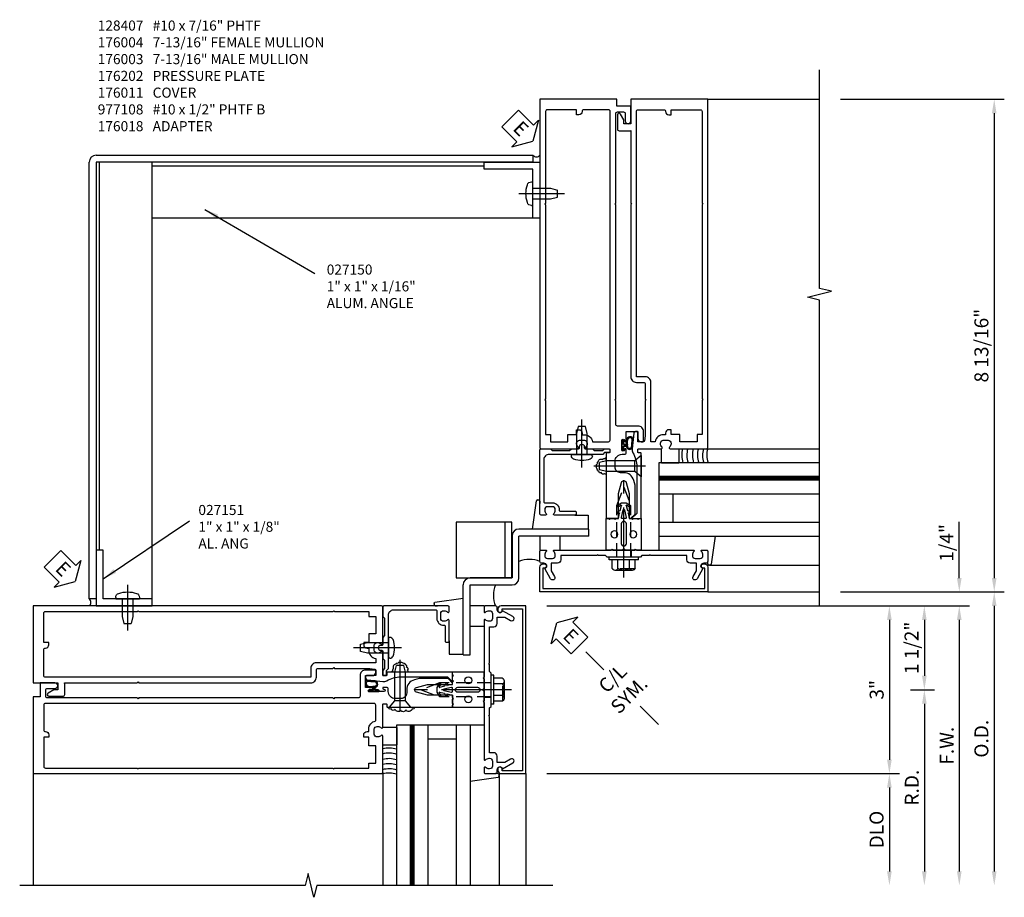
# Model space of a CAD drawing. Units: inches. Extents: x 273 to 382, y 109 to 180.
# Drawn here: x 336 to 354, y 141 to 157 of the extents above; entities that cross this region are included whole.
import ezdxf
from ezdxf.enums import TextEntityAlignment as Align

# ---------------------------------------------------------------- set-up
doc = ezdxf.new("R2010")
doc.units = ezdxf.units.IN
doc.header["$MEASUREMENT"] = 0
for name, pattern in [('br17$0$CENTER', [2, 1.25, -0.25, 0.25, -0.25]), ('CENTER', [2, 1.25, -0.25, 0.25, -0.25]), ('HIDDEN', [0.375, 0.25, -0.125])]:
    doc.linetypes.add(name, pattern=pattern)
for name, color, linetype in [('br17$0$CENTER', 1, 'br17$0$CENTER'), ('CENTER', 1, 'CENTER'), ('DIME', 2, 'Continuous'), ('HIDDEN', 3, 'HIDDEN'), ('P_ATTR', 3, 'Continuous'), ('PART_NUMBERS', 6, 'Continuous'), ('R-SWTS-DET1', 1, 'Continuous'), ('R-SWTS-DET2', 4, 'Continuous'), ('R-SWTS-DET3', 5, 'Continuous'), ('TEXT', 3, 'Continuous')]:
    doc.layers.add(name, color=color, linetype=linetype)
doc.styles.add('ARIAL', font='arial.ttf')
doc.styles.get("Standard").update_dxf_attribs({"font": 'arial.ttf'})
doc.dimstyles.new('EXT_ON-OFF', dxfattribs={"dimscale": 2, "dimtxt": 0.125, "dimasz": 0.125, "dimexe": 0.09, "dimexo": 0.1875, "dimgap": 0.05, "dimtad": 3, "dimdec": 4, "dimzin": 3, "dimdsep": 46, "dimlunit": 5, "dimtxsty": 'ARIAL', "dimcen": 0, "dimse2": 1, "dimazin": 0, "dimtfac": 1, "dimtdec": 4, "dimtofl": 0, "dimtmove": 0, "dimatfit": 0, "dimfxl": 0, "dimfrac": 2, "dimtolj": 1, "dimtzin": 3, "dimarcsym": 0})
doc.dimstyles.new('EXT_ON-ON', dxfattribs={"dimscale": 2, "dimtxt": 0.125, "dimasz": 0.125, "dimexe": 0.09, "dimexo": 0.1875, "dimgap": 0.05, "dimtad": 3, "dimdec": 5, "dimzin": 3, "dimdsep": 46, "dimlunit": 5, "dimtxsty": 'ARIAL', "dimcen": 0, "dimazin": 0, "dimtfac": 1, "dimtdec": 5, "dimtofl": 0, "dimtmove": 0, "dimatfit": 0, "dimfxl": 0, "dimfrac": 2, "dimtolj": 1, "dimtzin": 3, "dimarcsym": 0})

# ---------------------------------------------------------------- blocks, each defined once
blk = doc.blocks.new('*D132')
at = {"layer": 'DEFPOINTS', "color": 0}
for p in [(345.374, 146.504), (345.624, 141.504), (353.124, 141.504)]:
    blk.add_point(p, dxfattribs=at)
at = {"layer": 'DIME', "color": 0, "lineweight": -2}
for p, q in [((345.749, 146.504), (353.304, 146.504)), ((353.124, 146.254), (353.124, 141.754))]:
    blk.add_line(p, q, dxfattribs=at)
at = {"layer": 'DIME', "color": 0}
for points in [[(353.082, 146.254), (353.165, 146.254), (353.124, 146.504)], [(353.082, 141.754), (353.165, 141.754), (353.124, 141.504)]]:
    blk.add_solid(points, dxfattribs=at)
at = {"layer": 'DIME', "color": 0, "insert": (352.899, 144.004), "char_height": 0.25, "attachment_point": 5, "rotation": 90, "style": 'ARIAL'}
blk.add_mtext('\\A1;F.W.', dxfattribs=at)
blk = doc.blocks.new('*D133')
at = {"layer": 'DEFPOINTS', "color": 0}
for p in [(350.624, 146.754), (345.624, 141.504), (353.749, 141.504)]:
    blk.add_point(p, dxfattribs=at)
at = {"layer": 'DIME', "color": 0, "lineweight": -2}
for p, q in [((350.999, 146.754), (353.929, 146.754)), ((353.749, 146.504), (353.749, 141.754))]:
    blk.add_line(p, q, dxfattribs=at)
at = {"layer": 'DIME', "color": 0}
for points in [[(353.707, 146.504), (353.79, 146.504), (353.749, 146.754)], [(353.707, 141.754), (353.79, 141.754), (353.749, 141.504)]]:
    blk.add_solid(points, dxfattribs=at)
at = {"layer": 'DIME', "color": 0, "insert": (353.519, 144.129), "char_height": 0.25, "attachment_point": 5, "rotation": 90, "style": 'ARIAL'}
blk.add_mtext('\\A1;O.D.', dxfattribs=at)
blk = doc.blocks.new('*D134')
at = {"layer": 'DEFPOINTS', "color": 0}
for p in [(345.374, 143.504), (345.624, 141.504), (351.874, 141.504)]:
    blk.add_point(p, dxfattribs=at)
at = {"layer": 'DIME', "color": 0, "lineweight": -2}
for p, q in [((345.749, 143.504), (352.054, 143.504)), ((351.874, 143.254), (351.874, 141.754))]:
    blk.add_line(p, q, dxfattribs=at)
at = {"layer": 'DIME', "color": 0}
for points in [[(351.832, 143.254), (351.915, 143.254), (351.874, 143.504)], [(351.832, 141.754), (351.915, 141.754), (351.874, 141.504)]]:
    blk.add_solid(points, dxfattribs=at)
at = {"layer": 'DIME', "color": 0, "insert": (351.644, 142.504), "char_height": 0.25, "attachment_point": 5, "rotation": 90, "style": 'ARIAL'}
blk.add_mtext('\\A1;DLO', dxfattribs=at)
blk = doc.blocks.new('*D135')
at = {"layer": 'DEFPOINTS', "color": 0, "linetype": 'Continuous'}
for p in [(351.874, 145.004), (345.624, 141.504), (352.499, 141.504)]:
    blk.add_point(p, dxfattribs=at)
at = {"layer": 'DIME', "color": 0, "linetype": 'Continuous', "lineweight": -2}
for p, q in [((352.249, 145.004), (352.679, 145.004)), ((352.499, 144.754), (352.499, 141.754))]:
    blk.add_line(p, q, dxfattribs=at)
at = {"layer": 'DIME', "color": 0, "linetype": 'Continuous'}
for points in [[(352.457, 144.754), (352.54, 144.754), (352.499, 145.004)], [(352.457, 141.754), (352.54, 141.754), (352.499, 141.504)]]:
    blk.add_solid(points, dxfattribs=at)
at = {"layer": 'DIME', "color": 0, "linetype": 'Continuous', "insert": (352.274, 143.254), "char_height": 0.25, "attachment_point": 5, "rotation": 90, "style": 'ARIAL'}
blk.add_mtext('\\A1;R.D.', dxfattribs=at)
blk = doc.blocks.new('*D136')
at = {"layer": 'DEFPOINTS', "color": 0}
for p in [(350.624, 146.754), (353.124, 146.754), (345.374, 146.504)]:
    blk.add_point(p, dxfattribs=at)
at = {"layer": 'DIME', "color": 0, "lineweight": -2}
for p, q in [((353.124, 147.004), (353.124, 148.01)), ((345.749, 146.504), (353.304, 146.504)), ((353.124, 146.254), (353.124, 146.004))]:
    blk.add_line(p, q, dxfattribs=at)
at = {"layer": 'DIME', "color": 0}
for points in [[(353.082, 147.004), (353.165, 147.004), (353.124, 146.754)], [(353.082, 146.254), (353.165, 146.254), (353.124, 146.504)]]:
    blk.add_solid(points, dxfattribs=at)
at = {"layer": 'DIME', "color": 0, "insert": (352.895, 147.632), "char_height": 0.25, "attachment_point": 5, "rotation": 90, "style": 'ARIAL'}
blk.add_mtext('\\A1;1/4"', dxfattribs=at)
blk = doc.blocks.new('*D137')
at = {"layer": 'DEFPOINTS', "color": 0}
for p in [(350.624, 155.567), (350.124, 146.754), (353.749, 146.754)]:
    blk.add_point(p, dxfattribs=at)
at = {"layer": 'DIME', "color": 0, "lineweight": -2}
for p, q in [((350.999, 155.567), (353.929, 155.567)), ((353.749, 155.317), (353.749, 147.004))]:
    blk.add_line(p, q, dxfattribs=at)
at = {"layer": 'DIME', "color": 0}
for points in [[(353.707, 155.317), (353.79, 155.317), (353.749, 155.567)], [(353.707, 147.004), (353.79, 147.004), (353.749, 146.754)]]:
    blk.add_solid(points, dxfattribs=at)
at = {"layer": 'DIME', "color": 0, "insert": (353.519, 151.161), "char_height": 0.25, "attachment_point": 5, "rotation": 90, "style": 'ARIAL'}
blk.add_mtext('\\A1;8 13/16"', dxfattribs=at)
blk = doc.blocks.new('ESEAL1')
at = {"layer": 'TEXT', "color": 7}
for p, q in [((-0.575, 0.21), (-0.575, -0.21)), ((-0.575, 0.21), (-0.196, 0.21)), ((-0.196, 0.338), (0, 0)), ((-0.196, 0.21), (-0.196, 0.338)), ((-0.196, -0.338), (0, 0)), ((-0.575, -0.21), (-0.196, -0.21)), ((-0.196, -0.21), (-0.196, -0.338))]:
    blk.add_line(p, q, dxfattribs=at)
at = {"layer": 'TEXT', "color": 3}
blk.add_text('E', height=0.25, dxfattribs=at).set_placement((-0.413, -0.116))
blk = doc.blocks.new('ESEAL2')
at = {"layer": 'TEXT', "color": 7}
for p, q in [((0.196, 0.338), (0, 0)), ((0.196, 0.21), (0.196, 0.338)), ((0.575, 0.21), (0.196, 0.21)), ((0.575, 0.21), (0.575, -0.21)), ((0.196, -0.338), (0, 0)), ((0.575, -0.21), (0.196, -0.21)), ((0.196, -0.21), (0.196, -0.338))]:
    blk.add_line(p, q, dxfattribs=at)
at = {"layer": 'TEXT', "color": 3}
blk.add_text('E', height=0.25, dxfattribs=at).set_placement((0.247, -0.116))
blk = doc.blocks.new('*D138')
at = {"layer": 'DEFPOINTS', "color": 0}
for p in [(345.374, 146.504), (345.374, 143.504), (351.874, 143.504)]:
    blk.add_point(p, dxfattribs=at)
at = {"layer": 'DIME', "color": 0, "lineweight": -2}
for p, q in [((345.749, 146.504), (352.054, 146.504)), ((351.874, 146.254), (351.874, 143.754))]:
    blk.add_line(p, q, dxfattribs=at)
at = {"layer": 'DIME', "color": 0}
for points in [[(351.832, 146.254), (351.915, 146.254), (351.874, 146.504)], [(351.832, 143.754), (351.915, 143.754), (351.874, 143.504)]]:
    blk.add_solid(points, dxfattribs=at)
at = {"layer": 'DIME', "color": 0, "insert": (351.646, 145.004), "char_height": 0.25, "attachment_point": 5, "rotation": 90, "style": 'ARIAL'}
blk.add_mtext('\\A1;3"', dxfattribs=at)
blk = doc.blocks.new('*D139')
at = {"layer": 'DEFPOINTS', "color": 0}
for p in [(350.624, 146.504), (351.874, 145.004), (352.499, 145.004)]:
    blk.add_point(p, dxfattribs=at)
at = {"layer": 'DIME', "color": 0, "lineweight": -2}
for p, q in [((350.999, 146.504), (352.679, 146.504)), ((352.499, 146.254), (352.499, 145.254))]:
    blk.add_line(p, q, dxfattribs=at)
at = {"layer": 'DIME', "color": 0}
for points in [[(352.457, 146.254), (352.54, 146.254), (352.499, 146.504)], [(352.457, 145.254), (352.54, 145.254), (352.499, 145.004)]]:
    blk.add_solid(points, dxfattribs=at)
at = {"layer": 'DIME', "color": 0, "insert": (352.27, 145.754), "char_height": 0.25, "attachment_point": 5, "rotation": 90, "style": 'ARIAL'}
blk.add_mtext('\\A1;1 1/2"', dxfattribs=at)
blk = doc.blocks.new('B127196-M')
for p, q in [((-0.4, 0.314), (0.103, 0.242)), ((0.1, 0.18), (0.056, 0.18)), ((0.12, 0.223), (0.12, 0.2)), ((-0.15, -0.685), (-0.4, -0.685))]:
    blk.add_line(p, q)
for centre, start, end in [((0.1, 0.2), 270, 0), ((0.1, 0.223), 0, 81.9331)]:
    blk.add_arc(centre, 0.02, start, end)
blk = doc.blocks.new('B027857')
for p, q in [((0.4, 0.18), (0.15, 0.18)), ((0.15, -0.18), (0.4, -0.18))]:
    blk.add_line(p, q)
blk = doc.blocks.new('br17$0$B027151')
blk.add_lwpolyline([(0, 0), (1, 0), (1, 0.125), (0.125, 0.125), (0.125, 1), (0, 1)], close=True)
blk = doc.blocks.new('br17$0$B128407')
for p, q in [((-0.026, 0.213), (0, 0.213)), ((0, 0.213), (0, -0.212)), ((0, 0.095), (0.312, 0.095)), ((0.312, 0.095), (0.437, 0.065)), ((0.437, 0.065), (0.437, -0.065)), ((0, -0.095), (0.312, -0.095)), ((0.312, -0.095), (0.437, -0.065)), ((-0.026, -0.212), (0, -0.212))]:
    blk.add_line(p, q)
for centre, radius, start, end in [((-0.026, 0.135), 0.078, 90, 161.9751), ((0.388, 0), 0.513, 161.9751, 198.025), ((-0.026, -0.134), 0.078, 198.025, 270)]:
    blk.add_arc(centre, radius, start, end)
at = {"layer": 'br17$0$CENTER'}
blk.add_line((-0.25, 0), (0.562, 0), dxfattribs=at)
blk = doc.blocks.new('15412199')
for p, q in [((5.2495, 5.1492), (4.7495, 5.1492)), ((4.7495, 5.1492), (4.7495, 4.6492)), ((5.187, 4.6492), (5.187, 5.1492)), ((5.2495, 4.6492), (5.2495, 5.1492)), ((4.7495, 4.6492), (5.2495, 4.6492))]:
    blk.add_line(p, q)
blk = doc.blocks.new('B176018')
blk.add_lwpolyline([(1.312, 1.563), (1.281, 1.531), (0.969, 1.531), (0.937, 1.563), (0.809, 1.563, -0.414214), (0.793, 1.578), (0.793, 1.6, 1), (0.707, 1.6), (0.707, 1.578, -0.414214), (0.691, 1.563), (0.562, 1.563), (0.531, 1.531), (0.378, 1.531), (0.347, 1.563), (0.269, 1.563, 0.414214), (0.253, 1.547), (0.253, 1.508, 0.414214), (0.269, 1.493), (0.347, 1.493), (0.378, 1.461), (0.74, 1.461), (0.75, 1.471), (0.76, 1.461), (1.336, 1.461, -0.414214), (1.43, 1.368), (1.43, 0.615, -0.414214), (1.41, 0.595), (1.276, 0.595, 0.435311), (1.156, 0.466, -0.435311), (1.136, 0.445), (0.873, 0.445, 0.414214), (0.853, 0.425), (0.853, 0.395, 0.414214), (0.873, 0.375), (1.242, 0.375, 0.669376), (1.253, 0.401, -0.199773), (1.226, 0.464), (1.226, 0.475, -0.414214), (1.276, 0.525), (1.364, 0.525, -0.414214), (1.414, 0.475), (1.414, 0.464, -0.199773), (1.387, 0.401, 0.669376), (1.398, 0.375), (1.48, 0.375, 0.414214), (1.5, 0.395), (1.5, 1.543, 0.414214), (1.48, 1.563)], format="xyb", close=True)
blk = doc.blocks.new('B176003')
for points in [[(-1.48, 1.25), (-0.828, 1.25, 0.669376), (-0.817, 1.276, -0.199773), (-0.844, 1.339), (-0.844, 1.35, -0.414214), (-0.794, 1.4), (-0.706, 1.4, -0.414214), (-0.656, 1.35), (-0.656, 1.339, -0.199773), (-0.683, 1.276, 0.669376), (-0.672, 1.25), (-0.263, 1.25, -0.414214), (-0.253, 1.24), (-0.253, 1.184, -0.414214), (-0.263, 1.174), (-0.303, 1.174, 0.414214), (-0.313, 1.164), (-0.313, 0), (-0.273, 0), (-0.258, -0.015), (-0.243, 0), (-0.17, 0), (-0.155, -0.015), (-0.14, 0), (-0.095, 0), (-0.095, 0.449), (-0.042, 0.648, -0.767327), (0.042, 0.648), (0.095, 0.449), (0.095, 0), (0.119, 0), (0.2, 0.081), (0.2, 0.598), (0.177, 0.684, 0.339454), (0, 0.82), (-0.057, 0.82, -0.414214), (-0.157, 0.92), (-0.157, 1.025, -0.414214), (-0.032, 1.15), (0.013, 1.15, 0.414214), (0.043, 1.18), (0.043, 1.234, 1), (0.011, 1.234), (0.011, 1.228, -1), (-0.033, 1.228), (-0.033, 1.397, -1), (0.011, 1.397), (0.011, 1.391, 1), (0.043, 1.391), (0.043, 1.556), (0.253, 1.556), (0.253, 1.435, 0.414214), (0.313, 1.375), (0.338, 1.375, 0.414214), (0.353, 1.39), (0.353, 1.556, 0.414214), (0.253, 1.656), (-0.115, 1.656, -0.414214), (-0.145, 1.686), (-0.145, 2.11), (-0.16, 2.125), (-0.145, 2.14), (-0.145, 5.61), (-0.16, 5.625), (-0.145, 5.64), (-0.145, 7.245, -0.414214), (-0.115, 7.275), (-0.005, 7.275, -0.414214), (0.025, 7.245), (0.025, 7.113, 1), (0.125, 7.113), (0.125, 7.375), (-0.125, 7.375), (-0.125, 7.5), (-1.5, 7.5), (-1.5, 1.27, 0.414214)], [(-1.37, 7.313, 0.414214), (-1.4, 7.282), (-1.4, 5.64), (-1.415, 5.625), (-1.4, 5.61), (-1.4, 2.14), (-1.415, 2.125), (-1.4, 2.11), (-1.4, 1.501), (-1.312, 1.501), (-1.312, 1.375), (-1, 1.375), (-1, 1.501), (-0.846, 1.501), (-0.846, 1.59), (-0.806, 1.59, -0.414214), (-0.746, 1.53), (-0.746, 1.5), (-0.706, 1.5, -0.365977), (-0.558, 1.375), (-0.275, 1.375, 0.414214), (-0.245, 1.405), (-0.245, 7.282, 0.414214), (-0.275, 7.313), (-0.716, 7.313, 0.414214), (-0.746, 7.282, -0.414214), (-0.806, 7.223), (-0.846, 7.223), (-0.846, 7.313)]]:
    blk.add_lwpolyline(points, format="xyb", close=True)
blk = doc.blocks.new('B176004')
for points in [[(0.383, 2.407), (0.383, 2.14), (0.398, 2.125), (0.383, 2.11), (0.383, 1.48), (0.368, 1.388, -0.366629), (0.353, 1.375), (0.253, 1.375), (0.253, 1.541, 0.414214), (0.238, 1.556), (0.208, 1.556, 0.384067), (0.178, 1.529), (0.149, 1.25, 0.148092), (0.163, 1.179, -0.105945), (0.233, 0.928), (0.233, 0.093), (0.14, 0), (0.155, -0.015), (0.17, 0), (0.243, 0), (0.258, -0.015), (0.273, 0), (0.313, 0), (0.313, 1.164, 0.414214), (0.303, 1.174), (0.263, 1.174, -0.414214), (0.253, 1.184), (0.253, 1.24, -0.414214), (0.263, 1.25), (0.672, 1.25, 0.669376), (0.683, 1.276, -0.199773), (0.656, 1.339), (0.656, 1.35, -0.414214), (0.706, 1.4), (0.794, 1.4, -0.414214), (0.844, 1.35), (0.844, 1.339, -0.199773), (0.817, 1.276, 0.669376), (0.828, 1.25), (1.48, 1.25, 0.414214), (1.5, 1.27), (1.5, 7.5), (0.125, 7.5), (0.125, 7.063), (0, 7.063), (0, 7.133), (-0.059, 7.235, 0.767327), (-0.115, 7.22), (-0.115, 6.968, 0.414214), (-0.085, 6.938), (0.1, 6.938, 0.050382), (0.125, 6.94), (0.125, 6.94), (0.125, 5.64), (0.14, 5.625), (0.125, 5.61), (0.125, 2.537, 0.414214), (0.225, 2.437), (0.353, 2.437, -0.414214)], [(0.806, 7.223), (0.846, 7.223), (0.846, 7.312), (1.37, 7.312, -0.414214), (1.4, 7.282), (1.4, 5.64), (1.415, 5.625), (1.4, 5.61), (1.4, 2.14), (1.415, 2.125), (1.4, 2.11), (1.4, 1.501), (1.312, 1.501), (1.312, 1.375), (1, 1.375), (1, 1.501), (0.846, 1.501), (0.846, 1.59), (0.806, 1.59, 0.414214), (0.746, 1.53), (0.746, 1.5), (0.706, 1.5, 0.365977), (0.558, 1.375), (0.483, 1.375), (0.483, 2.437, 0.414214), (0.383, 2.537), (0.225, 2.537), (0.225, 7.282, -0.414214), (0.255, 7.312), (0.716, 7.312, -0.414214), (0.746, 7.282, 0.414214)]]:
    blk.add_lwpolyline(points, format="xyb", close=True)
blk = doc.blocks.new('B028337')
for p, q in [((0.004, 0.192), (0.12, 0.095)), ((0.004, 0.192), (0.004, -0.192)), ((0.12, 0.095), (0.629, 0.095)), ((0.12, -0.095), (0.12, 0.095)), ((0.629, 0.095), (0.754, 0.065)), ((0.754, -0.065), (0.754, 0.065)), ((0.004, -0.192), (0.12, -0.095)), ((0.12, -0.095), (0.629, -0.095)), ((0.12, -0.095), (0.629, -0.095)), ((0.629, -0.095), (0.754, -0.065))]:
    blk.add_line(p, q)
at = {"layer": 'CENTER'}
blk.add_line((-0.073, 0), (0.852, 0), dxfattribs=at)
blk = doc.blocks.new('B027493-M')
blk.add_lwpolyline([(0.077, -0.015), (0.03, -0.015), (0.03, -0.081, -1), (0, -0.081), (0, 0.081, -1), (0.03, 0.081), (0.03, 0.015), (0.077, 0.015), (0.03, 0.015), (0.03, 0.081, 1), (0, 0.081), (0, -0.081, 1), (0.03, -0.081), (0.03, -0.015)], format="xyb", close=True)
blk.add_spline([(0.077, 0.015), (0.076, 0.079), (0.118, 0.145), (0.181, 0.143), (0.201, 0.089), (0.198, 0.048), (0.194, 0.002), (0.183, -0.05), (0.152, -0.071), (0.105, -0.067), (0.081, -0.033), (0.077, 0.015)], degree=3)
blk.add_open_spline([(0.096, 0.015), (0.093, 0.044), (0.091, 0.069), (0.106, 0.115), (0.122, 0.131), (0.166, 0.136), (0.177, 0.126), (0.184, 0.078), (0.178, 0.051), (0.175, 0.003), (0.175, -0.019), (0.168, -0.041), (0.163, -0.047), (0.141, -0.056), (0.128, -0.056), (0.103, -0.047), (0.095, -0.024), (0.095, 0.007), (0.095, 0.011), (0.096, 0.015)], degree=3, knots=[0, 0, 0, 0, 0.0828822, 0.0828822, 0.1657644, 0.1657644, 0.2486467, 0.2486467, 0.3315289, 0.3315289, 0.3887652, 0.3887652, 0.4345206, 0.4345206, 0.480276, 0.480276, 0.566544, 0.566544, 0.5786751, 0.5786751, 0.5786751, 0.5786751])
blk = doc.blocks.new('B176310')
for p, q in [((-0.04, 0.592), (-0.113, 0.551)), ((-0.098, 0.525), (-0.05, 0.552)), ((-0.043, 0.547), (-0.063, 0.459)), ((0.04, 0.592), (-0.04, 0.592)), ((0.112, 0.551), (0.04, 0.592)), ((0.063, 0.459), (0.043, 0.547)), ((0.05, 0.552), (0.097, 0.525)), ((-0.063, 0.459), (-0.113, 0.431)), ((-0.098, 0.405), (-0.082, 0.413)), ((-0.075, 0.408), (-0.095, 0.312)), ((0.113, 0.431), (0.063, 0.459)), ((0.095, 0.312), (0.075, 0.408)), ((0.083, 0.413), (0.098, 0.405)), ((-0.313, 0.312), (-0.313, -0.25)), ((0.313, -0.25), (0.313, 0.312)), ((-0.03, -0.25), (0, -0.22)), ((0, -0.22), (0.03, -0.25))]:
    blk.add_line(p, q)
at = {"linetype": 'Continuous'}
for p, q in [((-0.095, 0.312), (-0.313, 0.312)), ((0.095, 0.312), (0.313, 0.312)), ((-0.313, -0.25), (-0.03, -0.25)), ((0.03, -0.25), (0.313, -0.25))]:
    blk.add_line(p, q, dxfattribs=at)
for points in [[(-0.027, 0.312), (0.027, 0.312, 0.483628), (0.042, 0.331), (0.01, 0.468, 0.792743), (-0.01, 0.468), (-0.042, 0.331, 0.483095)], [(-0.045, 0.217, -1), (0.045, 0.217), (0.045, -0.135, -1), (-0.045, -0.135)]]:
    blk.add_lwpolyline(points, format="xyb", close=True)
for centre in [(-0.169, 0.031), (0.169, 0.031)]:
    blk.add_circle(centre, 0.0625)
for centre, radius, start, end in [((-0.105, 0.538), 0.015, 120, 300), ((-0.047, 0.548), 0.005, 346.8603, 120), ((0.048, 0.548), 0.005, 60, 193.2388), ((0.105, 0.538), 0.015, 240, 60), ((-0.105, 0.418), 0.015, 120, 300), ((-0.08, 0.409), 0.005, 346.8603, 120), ((0.08, 0.409), 0.005, 60, 193.2388), ((0.105, 0.418), 0.015, 240, 60)]:
    blk.add_arc(centre, radius, start, end)
blk = doc.blocks.new('B176202')
blk.add_lwpolyline([(-0.225, -0.25), (-1.242, -0.25, 0.669376), (-1.253, -0.276, -0.199773), (-1.226, -0.339), (-1.226, -0.35, -0.414214), (-1.276, -0.4), (-1.364, -0.4, -0.414214), (-1.414, -0.35), (-1.414, -0.339, -0.199773), (-1.387, -0.276, 0.669376), (-1.398, -0.25), (-1.48, -0.25, 0.414214), (-1.5, -0.27), (-1.5, -0.456, 0.414214), (-1.47, -0.486), (-1.43, -0.486, -0.84909), (-1.414, -0.583), (-1.309, -0.766, 1), (-1.239, -0.726), (-1.3, -0.621), (-1.3, -0.486), (-1.186, -0.486, 0.414214), (-1.126, -0.426), (-1.126, -0.35), (-0.484, -0.35), (-0.469, -0.335), (-0.454, -0.35), (-0.325, -0.35), (-0.3, -0.375), (-0.015, -0.375), (0, -0.36), (0.015, -0.375), (0.3, -0.375), (0.325, -0.35), (0.454, -0.35), (0.469, -0.335), (0.484, -0.35), (1.126, -0.35), (1.126, -0.426, 0.414214), (1.186, -0.486), (1.3, -0.486), (1.3, -0.621), (1.239, -0.726, 1), (1.309, -0.766), (1.414, -0.583, -0.84909), (1.43, -0.486), (1.47, -0.486, 0.414214), (1.5, -0.456), (1.5, -0.27, 0.414214), (1.48, -0.25), (1.398, -0.25, 0.669376), (1.387, -0.276, -0.199773), (1.414, -0.339), (1.414, -0.35, -0.414214), (1.364, -0.4), (1.276, -0.4, -0.414214), (1.226, -0.35), (1.226, -0.339, -0.199773), (1.253, -0.276, 0.669376), (1.242, -0.25), (0.225, -0.25), (0.21, -0.235), (0.195, -0.25), (-0.195, -0.25), (-0.21, -0.235)], format="xyb", close=True)
at = {"layer": 'HIDDEN'}
for p, q in [((-0.133, -0.25), (-0.133, -0.375)), ((0.133, -0.25), (0.133, -0.375))]:
    blk.add_line(p, q, dxfattribs=at)
blk = doc.blocks.new('B128249')
for p, q in [((-0.205, 0.203), (-0.05, 0.203)), ((-0.05, 0.26), (-0.05, -0.26)), ((-0.05, 0.26), (0, 0.26)), ((0, 0.26), (0, -0.26)), ((-0.24, 0.153), (-0.24, -0.156)), ((-0.205, 0.101), (-0.05, 0.101)), ((-0.205, -0.105), (-0.05, -0.105)), ((-0.205, -0.206), (-0.05, -0.206)), ((-0.05, -0.26), (0, -0.26))]:
    blk.add_line(p, q)
for centre, radius, start, end in [((-0.186, 0.152), 0.0543, 110.9107, 249.0893), ((-0.071, -0.002), 0.169, 142.5556, 217.4444), ((-0.186, -0.155), 0.0543, 110.9107, 249.0893)]:
    blk.add_arc(centre, radius, start, end)
at = {"layer": 'CENTER'}
blk.add_line((-0.365, 0), (1.375, 0), dxfattribs=at)
at = {"layer": 'HIDDEN'}
for p, q in [((-0.228, 0.187), (-0.209, 0.187)), ((-0.209, 0.187), (-0.209, -0.19)), ((0, 0.124), (0.919, 0.124)), ((1.25, 0), (0.919, 0.124)), ((0.919, -0.124), (1.25, 0)), ((0, -0.124), (0.919, -0.124)), ((-0.228, -0.19), (-0.209, -0.19))]:
    blk.add_line(p, q, dxfattribs=at)
blk = doc.blocks.new('B176011')
blk.add_lwpolyline([(1.44, -0.496), (1.42, -0.496, 1), (1.42, -0.576), (1.45, -0.576), (1.45, -0.94), (-1.45, -0.94), (-1.45, -0.576), (-1.42, -0.576, 1), (-1.42, -0.496), (-1.44, -0.496, 0.414214), (-1.5, -0.556), (-1.5, -1), (1.5, -1), (1.5, -0.556, 0.414214)], format="xyb", close=True)
blk = doc.blocks.new('B977108')
for p, q in [((-0.026, 0.186), (0, 0.186)), ((-0.026, -0.186), (0, -0.186))]:
    blk.add_line(p, q)
blk.add_lwpolyline([(0, 0.186), (0, -0.186)], close=True)
blk.add_lwpolyline([(0, 0.095), (0.375, 0.095), (0.5, 0.065), (0.5, -0.065), (0.375, -0.095), (0, -0.095)])
for centre, radius, start, end in [((-0.026, 0.126), 0.061, 90, 159.6298), ((0.312, 0), 0.422, 159.6298, 200.3702), ((-0.026, -0.126), 0.061, 200.3702, 270)]:
    blk.add_arc(centre, radius, start, end)
at = {"layer": 'CENTER'}
blk.add_line((-0.235, 0), (0.625, 0), dxfattribs=at)
blk = doc.blocks.new('B027475')
for p, q in [((0.4, 0.077), (0.15, 0.077)), ((0.4, 0.077), (0.4, -0.235)), ((0.15, -0.235), (0.4, -0.235))]:
    blk.add_line(p, q)
blk = doc.blocks.new('1 516 WET GLAZING')
at = {"layer": 'R-SWTS-DET2'}
for p, q in [((-1.414, -1.218), (-1.414, -3.187)), ((0.668, -1.167), (0.668, -3.187))]:
    blk.add_line(p, q, dxfattribs=at)
for centre in [(0.553, -1.145), (0.553, -1.236), (0.553, -1.335), (0.553, -1.426), (0.553, -1.517), (0.553, -1.593)]:
    blk.add_arc(centre, 0.422, 74.1963, 108.6452, dxfattribs=at)
at = {"layer": 'R-SWTS-DET3'}
for p, q in [((-0.644, -0.312), (-0.644, -3.187)), ((-0.144, -3.187), (-0.144, -0.312)), ((0.106, -3.187), (0.106, -0.312)), ((0.168, -3.187), (0.168, -0.312)), ((-0.144, -0.562), (-0.644, -0.562))]:
    blk.add_line(p, q, dxfattribs=at)
blk.add_lwpolyline([(0.418, -3.187), (0.418, -0.312), (-0.894, -0.312), (-0.894, -3.187)], dxfattribs=at)
at = {"layer": 'R-SWTS-DET3', "const_width": 0.06}
blk.add_lwpolyline([(0.136, -0.312), (0.136, -3.188)], dxfattribs=at)
at = {"layer": 'R-SWTS-DET2', "rotation": 180}
blk.add_blockref('B127196-M', (-1.294, -1.007), dxfattribs=at)
at = {"layer": 'R-SWTS-DET2', "xscale": -1}
blk.add_blockref('B027475', (0.818, -0.437), dxfattribs=at)

msp = doc.modelspace()

# ---------------------------------------------------------------- linework, layer by layer
msp.add_line((343.998778, 145.877958), (343.998778, 145.639462))
for points in [[(346.811117, 148.868999, -0.637070261), (346.779324, 148.874672, -0.637070261), (346.72028, 148.889423, -0.637070261), (346.677133, 148.912116, -0.637070261), (346.653289, 148.954099, -0.637070261), (346.646476, 149.00289, -0.637070261), (346.660101, 149.052815, -0.637070261), (346.671456, 149.08799, -0.637070261), (346.748667, 149.120895, -0.637070261), (346.79522, 149.135645, -0.637070261), (346.811117, 149.160608, -2.87732763)], [(343.259237, 145.317119, 0.637070261), (343.253564, 145.348912, 0.637070261), (343.238813, 145.407956, 0.637070261), (343.21612, 145.451103, 0.637070261), (343.174137, 145.474947, 0.637070261), (343.125346, 145.48176, 0.637070261), (343.075421, 145.468135, 0.637070261), (343.040247, 145.45678, 0.637070261), (343.007341, 145.379569, 0.637070261), (342.992591, 145.333016, 0.637070261), (342.967628, 145.317119, 2.87732763)], [(343.375778, 144.692364, -0.637070261), (343.339735, 144.662664, -0.637070261), (343.223127, 144.643571, -0.637070261), (343.134081, 144.637206, -0.637070261), (343.036554, 144.654178, -0.637070261), (342.960229, 144.662664, -0.637070261), (342.911465, 144.692364, -0.819698233)]]:
    msp.add_lwpolyline(points, format="xyb")
at = {"layer": 'CENTER'}
for p, q in [((346.443462, 145.684774), (346.768651, 145.359585)), ((347.416833, 144.711403), (347.742859, 144.385377))]:
    msp.add_line(p, q, dxfattribs=at)
at = {"layer": 'R-SWTS-DET1'}
for p, q in [((348.623778, 155.566958), (350.624099, 155.566958)), ((337.561278, 146.629458), (337.561278, 154.441958)), ((337.686278, 154.566958), (345.498778, 154.566958)), ((345.498778, 154.441958), (337.686278, 154.441958)), ((337.686278, 154.441958), (337.686278, 146.629458)), ((337.748778, 147.504458), (337.748778, 154.441958)), ((338.686278, 146.629458), (338.686278, 154.441958)), ((345.498778, 154.566958), (345.498778, 154.441958)), ((338.686278, 154.379458), (344.623778, 154.379458)), ((345.498778, 153.441958), (338.686278, 153.441958)), ((345.123778, 147.754458), (345.123778, 147.004458)), ((346.498778, 147.879458), (345.248778, 147.879458)), ((346.498778, 147.754458), (345.248778, 147.754458)), ((345.248778, 147.004458), (345.248778, 147.754458)), ((346.498778, 147.754458), (346.498778, 147.879458)), ((344.248778, 145.629458), (344.248778, 146.879458)), ((345.123778, 147.004458), (344.373778, 147.004458)), ((344.373778, 146.879458), (345.123778, 146.879458)), ((344.373778, 145.629458), (344.373778, 146.879458)), ((348.623778, 146.754458), (350.623778, 146.754458)), ((337.686278, 146.629458), (337.561278, 146.629458)), ((344.248778, 145.629458), (344.373778, 145.629458)), ((336.561278, 143.504458), (336.561278, 141.504778)), ((345.373778, 143.504458), (345.373778, 141.504458))]:
    msp.add_line(p, q, dxfattribs=at)
for points in [[(350.623778, 146.504458), (350.623778, 151.973208), (350.411526, 152.026128), (350.836351, 152.132049), (350.624099, 152.184969), (350.624099, 156.091219)], [(345.852927, 141.504458), (341.634177, 141.504458), (341.581256, 141.292205), (341.475336, 141.71703), (341.422415, 141.504778), (336.318757, 141.504778)]]:
    msp.add_lwpolyline(points, dxfattribs=at)
for centre, radius, start, end in [((337.686278, 154.441958), 0.125, 90, 180), ((345.561278, 154.613833), 0.078125, 216.8698976, 323.1301024), ((345.248778, 147.754458), 0.125, 90, 180), ((345.436278, 146.845793), 0.489961, 67.5, 112.5), ((344.373778, 146.879458), 0.125, 90, 180), ((345.282443, 146.691958), 0.489961, 157.5, 202.5), ((345.123778, 147.004458), 0.125, 270, 0), ((337.514403, 146.566958), 0.078125, 306.8698976, 53.1301024)]:
    msp.add_arc(centre, radius, start, end, dxfattribs=at)
at = {"layer": 'R-SWTS-DET2'}
for p, q in [((346.250278, 148.129458), (346.488774, 148.129458)), ((346.250278, 148.129458), (346.488774, 148.129457)), ((343.998778, 145.877958), (343.998778, 145.639462)), ((343.998778, 145.877958), (343.998779, 145.639462))]:
    msp.add_line(p, q, dxfattribs=at)

# ---------------------------------------------------------------- block references
for name, p, rotation in [('ESEAL1', (345.498778, 154.816958), 314.9999999999999), ('1 516 WET GLAZING', (347.436778, 148.648958), 90.00000000000001), ('ESEAL1', (337.311278, 146.941958), 314.9999999999999), ('ESEAL2', (345.924062, 146.204174), 315), ('B977108', (342.912528, 145.754458), 180), ('B028337', (343.123778, 144.687619), 89.99999999999999), ('B128249', (344.748778, 145.004458), 180)]:
    msp.add_blockref(name, p, dxfattribs=dict(rotation=rotation))
at = {"xscale": -1}
for name, p, rotation in [('br17$0$B128407', (345.498778, 153.879458), 180), ('B977108', (346.373778, 149.215708), 269.9999999996941), ('B028337', (347.440617, 149.004458), 359.9999999996938), ('B128249', (347.123778, 147.379458), 269.999999999694), ('br17$0$B128407', (338.248778, 146.629458), 90)]:
    msp.add_blockref(name, p, dxfattribs=dict(at, rotation=rotation))
msp.add_blockref('B027493-M', (347.090778, 149.379458))
msp.add_blockref('1 516 WET GLAZING', (343.479278, 144.691458), dxfattribs=at)
at = {"layer": 'R-SWTS-DET1'}
for name, p in [('B176003', (347.123778, 148.066958)), ('B176004', (347.123778, 148.066958)), ('br17$0$B027151', (337.686278, 146.504458))]:
    msp.add_blockref(name, p, dxfattribs=at)
at = {"layer": 'R-SWTS-DET1', "xscale": -1}
for name, p, rotation in [('br17$0$B027151', (345.623778, 154.441958), 90), ('B176018', (347.123778, 147.754458), 359.9999999996938), ('B176011', (347.123778, 147.754458), 359.9999999996938)]:
    msp.add_blockref(name, p, dxfattribs=dict(at, rotation=rotation))
at = {"layer": 'R-SWTS-DET1', "xscale": 2, "yscale": 2, "zscale": 2}
msp.add_blockref('15412199', (334.624764, 137.705997), dxfattribs=at)
at = {"layer": 'R-SWTS-DET1', "xscale": -1}
msp.add_blockref('B176202', (347.123778, 147.754458), dxfattribs=at)
at = {"layer": 'R-SWTS-DET1', "rotation": 89.99999999999999}
for name, p in [('B176004', (344.061278, 145.004458)), ('B176018', (344.373778, 145.004458)), ('B176018', (344.373778, 145.004458)), ('B176202', (344.373778, 145.004458)), ('B176011', (344.373778, 145.004458)), ('B176003', (344.061278, 145.004458))]:
    msp.add_blockref(name, p, dxfattribs=at)
at = {"layer": 'R-SWTS-DET2'}
for name, p, rotation in [('B127196-M', (345.803778, 148.279458), 89.99999944129765), ('B027857', (345.803778, 147.354458), 90), ('B027857', (344.773778, 146.324458), 180), ('B027857', (344.773778, 146.324458), 180), ('B176310', (344.373778, 145.004458), 89.99999999999999), ('B027493-M', (342.648778, 144.971458), 89.99999999999999)]:
    msp.add_blockref(name, p, dxfattribs=dict(at, rotation=rotation))
at = {"layer": 'R-SWTS-DET2', "xscale": -1}
for name, p in [('B176310', (347.123778, 147.754458)), ('B127196-M', (343.848778, 146.324458)), ('B127196-M', (343.848779, 146.324458))]:
    msp.add_blockref(name, p, dxfattribs=at)

# ---------------------------------------------------------------- texts
at = {"layer": 'PART_NUMBERS', "char_height": 0.18, "width": 5.68642728, "attachment_point": 7}
for s, insert in [('128407   #10 x 7/16" PHTF\\P176004   7-13/16" FEMALE MULLION \\P176003   7-13/16" MALE MULLION \\P176202   PRESSURE PLATE\\P176011   COVER \\P977108   #10 x 1/2" PHTF B\\P176018   ADAPTER', (337.714413, 154.939809)), ('\\pt0.72;027150  \\P1" x 1" x 1/16"     \\PALUM. ANGLE', (341.810057, 151.831137)), ('\\pt0.72;027151  \\P1" x 1" x 1/8" \\PAL. ANG', (339.514812, 147.530764))]:
    msp.add_mtext(s, dxfattribs=dict(at, insert=insert))
at = {"layer": 'TEXT'}
for s, p in [('C/L', (346.945428, 145.182808)), ('SYM.', (347.240056, 144.88818))]:
    msp.add_text(s, height=0.25, rotation=45, dxfattribs=at).set_placement(p, align=Align.MIDDLE)

# ---------------------------------------------------------------- dimensions: what is measured, and where the dimension line sits
at = {"layer": 'DIME'}
for base, p1, p2, picture, middle in [((353.748778, 146.754458), (350.624099, 155.566958), (350.123778, 146.754458), '*D137', (353.51943, 151.160708)), ((353.123778, 146.754458), (345.373778, 146.504458), (350.623778, 146.754458), '*D136', (352.894515, 147.631999)), ((351.873778, 143.504458), (345.373778, 146.504458), (345.373778, 143.504458), '*D138', (351.64605, 145.004458)), ((352.498778, 145.004458), (350.623778, 146.504458), (351.873778, 145.004458), '*D139', (352.269515, 145.754458))]:
    dim = msp.add_linear_dim(base=base, p1=p1, p2=p2, angle=90, dimstyle='EXT_ON-OFF', override={"dimpost": '"'}, dxfattribs=at)
    dim.commit()
    dim.dimension.update_dxf_attribs({"geometry": picture, "text_midpoint": middle})
for base, p1, text, picture, middle in [((353.748778, 141.504458), (350.623778, 146.754458), 'O.D.', '*D133', (353.51943, 144.129458)), ((353.123778, 141.504458), (345.373778, 146.504458), 'F.W.', '*D132', (352.898778, 144.004458)), ((351.873778, 141.504458), (345.373778, 143.504458), 'DLO', '*D134', (351.64443, 142.504458))]:
    dim = msp.add_linear_dim(base=base, p1=p1, p2=(345.623778, 141.504458), angle=90, text=text, dimstyle='EXT_ON-OFF', override={"dimpost": '"'}, dxfattribs=at)
    dim.commit()
    dim.dimension.update_dxf_attribs({"geometry": picture, "text_midpoint": middle})
at = {"layer": 'DIME', "linetype": 'Continuous'}
dim = msp.add_linear_dim(base=(352.498778, 141.504458), p1=(351.873778, 145.004458), p2=(345.623778, 141.504458), angle=90, text='R.D.', dimstyle='EXT_ON-OFF', override={"dimpost": '"'}, dxfattribs=at)
dim.commit()
dim.dimension.update_dxf_attribs({"geometry": '*D135', "text_midpoint": (352.273778, 143.254458)})

# ---------------------------------------------------------------- leaders
at = {"layer": 'P_ATTR'}
for points in [[(339.632788, 153.594815), (341.59921, 152.452812)], [(337.812876, 146.989497), (339.356748, 148.024333)]]:
    msp.add_leader(points, dimstyle='EXT_ON-ON', dxfattribs=at)

doc.saveas('drawing.dxf')
